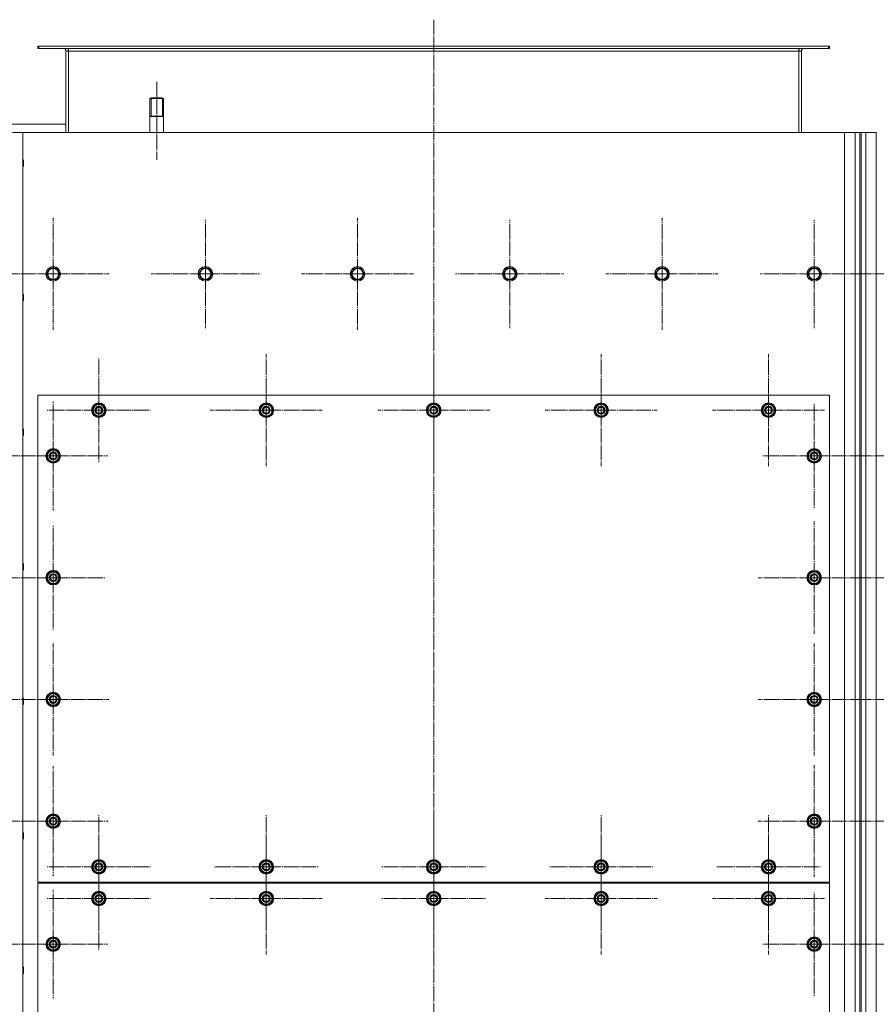
# Model space of a CAD drawing. Units: millimetres. Extents: x 0 to 24317, y -6 to 16800.
# Drawn here: x 4866 to 6273, y 3702 to 5319 of the extents above; entities that cross this region are included whole.
import ezdxf

# ---------------------------------------------------------------- set-up
doc = ezdxf.new("R2010")
doc.units = ezdxf.units.MM
for name, pattern in [('K5LT_AXLED', [28.858334, 24.358334, -1.5, 1.5, -1.5]), ('K5LT_BASIC', [0]), ('K5LT_THIN', [0])]:
    doc.linetypes.add(name, pattern=pattern)
for name, color, linetype, true_color in [('G', 3, 'Continuous', 0x00ff00), ('OSI', 2, 'Continuous', 0xffff00), ('R', 1, 'Continuous', 0xff0000)]:
    doc.layers.add(name, color=color, linetype=linetype, true_color=true_color)

msp = doc.modelspace()

# ---------------------------------------------------------------- linework, layer by layer
at = {"layer": 'G', "color": 5, "linetype": 'K5LT_BASIC', "lineweight": 25, "true_color": 0x0000ff}
for p, q in [((5079.6, 5160.9), (5090.6, 5160.9)), ((5090.6, 5160.9), (5101.6, 5160.9))]:
    msp.add_line(p, q, dxfattribs=at)
at = {"layer": 'OSI', "color": 30, "linetype": 'K5LT_AXLED', "lineweight": 13, "true_color": 0xff8000}
for p, q in [((5545.6, 5319.4), (5545.6, 2574.4)), ((5090.6, 5217.2), (5090.6, 5089.2)), ((4920.6, 4901.9), (4920.6, 4993.7)), ((5170.6, 4901.9), (5170.6, 4990.9)), ((5420.6, 4901.9), (5420.6, 4993.9)), ((5670.6, 4901.9), (5670.6, 4990.9)), ((5920.6, 4901.9), (5920.6, 4993.9)), ((6170.6, 4901.9), (6170.6, 4990.9)), ((4920.6, 4901.9), (4828.8, 4901.9)), ((4920.6, 4901.9), (4920.6, 4810.1)), ((4920.6, 4901.9), (5012.4, 4901.9)), ((5170.6, 4901.9), (5081.6, 4901.9)), ((5170.6, 4901.9), (5170.6, 4812.9)), ((5170.6, 4901.9), (5259.6, 4901.9)), ((5420.6, 4901.9), (5328.6, 4901.9)), ((5420.6, 4901.9), (5420.6, 4809.9)), ((5420.6, 4901.9), (5512.6, 4901.9)), ((5670.6, 4901.9), (5581.6, 4901.9)), ((5670.6, 4901.9), (5670.6, 4812.9)), ((5670.6, 4901.9), (5759.6, 4901.9)), ((5920.6, 4901.9), (5828.6, 4901.9)), ((5920.6, 4901.9), (5920.6, 4809.9)), ((5920.6, 4901.9), (6012.6, 4901.9)), ((6170.6, 4901.9), (6081.6, 4901.9)), ((6170.6, 4901.9), (6170.6, 4812.9)), ((6170.6, 4901.9), (6259.6, 4901.9)), ((6322.6, 4901.9), (6230.8, 4901.9)), ((4995.6, 4677.9), (4995.6, 4762.9)), ((5270.6, 4677.9), (5270.6, 4769.9)), ((5545.6, 4677.9), (5545.6, 4769.9)), ((5820.6, 4677.9), (5820.6, 4769.9)), ((6095.6, 4677.9), (6095.6, 4769.9)), ((4920.6, 4602.9), (4920.6, 4692.4)), ((4995.6, 4677.9), (4910.6, 4677.9)), ((4995.6, 4677.9), (4995.6, 4592.9)), ((4995.6, 4677.9), (5080.6, 4677.9)), ((5270.6, 4677.9), (5178.6, 4677.9)), ((5270.6, 4677.9), (5270.6, 4585.9)), ((5270.6, 4677.9), (5362.6, 4677.9)), ((5545.6, 4677.9), (5453.6, 4677.9)), ((5545.6, 4677.9), (5545.6, 4585.9)), ((5545.6, 4677.9), (5637.6, 4677.9)), ((5820.6, 4677.9), (5728.6, 4677.9)), ((5820.6, 4677.9), (5820.6, 4585.9)), ((5820.6, 4677.9), (5912.6, 4677.9)), ((6095.6, 4677.9), (6003.6, 4677.9)), ((6095.6, 4677.9), (6095.6, 4585.9)), ((6095.6, 4677.9), (6187.6, 4677.9)), ((6170.6, 4602.9), (6170.6, 4689.4)), ((4920.6, 4602.9), (4831.1, 4602.9)), ((4920.6, 4602.9), (4920.6, 4513.4)), ((4920.6, 4602.9), (5010.1, 4602.9)), ((6170.6, 4602.9), (6084.1, 4602.9)), ((6170.6, 4602.9), (6170.6, 4516.4)), ((6170.6, 4602.9), (6257.1, 4602.9)), ((6322.6, 4602.9), (6233.1, 4602.9)), ((4920.6, 4402.9), (4920.6, 4487.9)), ((6170.6, 4402.9), (6170.6, 4494.9)), ((4920.6, 4402.9), (4835.6, 4402.9)), ((4920.6, 4402.9), (5005.6, 4402.9)), ((4920.6, 4402.9), (4920.6, 4317.9)), ((6170.6, 4402.9), (6078.6, 4402.9)), ((6170.6, 4402.9), (6262.6, 4402.9)), ((6170.6, 4402.9), (6170.6, 4310.9)), ((6322.6, 4402.9), (6237.6, 4402.9)), ((4920.6, 4202.9), (4920.6, 4294.9)), ((6170.6, 4202.9), (6170.6, 4294.9)), ((4920.6, 4202.9), (4828.6, 4202.9)), ((4920.6, 4202.9), (5012.6, 4202.9)), ((4920.6, 4202.9), (4920.6, 4110.9)), ((6170.6, 4202.9), (6078.6, 4202.9)), ((6170.6, 4202.9), (6262.6, 4202.9)), ((6170.6, 4202.9), (6170.6, 4110.9)), ((6322.6, 4202.9), (6230.6, 4202.9)), ((4920.6, 4002.9), (4920.6, 4093.4)), ((6170.6, 4002.9), (6170.6, 4094.9)), ((4995.6, 3927.9), (4995.6, 4012.9)), ((5270.6, 3927.9), (5270.6, 4012.9)), ((5545.6, 3927.9), (5545.6, 4012.9)), ((5820.6, 3927.9), (5820.6, 4012.9)), ((6095.6, 3927.9), (6095.6, 4012.9)), ((4920.6, 4002.9), (4830.1, 4002.9)), ((4920.6, 4002.9), (5011.1, 4002.9)), ((4920.6, 4002.9), (4920.6, 3912.4)), ((6170.6, 4002.9), (6078.6, 4002.9)), ((6170.6, 4002.9), (6170.6, 3910.9)), ((6170.6, 4002.9), (6262.6, 4002.9)), ((6322.6, 4002.9), (6232.1, 4002.9)), ((5270.6, 3875.9), (5270.6, 3967.9)), ((5545.6, 3875.9), (5545.6, 3962.4)), ((5820.6, 3875.9), (5820.6, 3967.9)), ((6095.6, 3875.9), (6095.6, 3967.9)), ((4995.6, 3875.9), (4995.6, 3961.9)), ((4995.6, 3927.9), (4910.6, 3927.9)), ((4995.6, 3927.9), (4995.6, 3842.9)), ((4995.6, 3927.9), (5080.6, 3927.9)), ((5270.6, 3927.9), (5185.6, 3927.9)), ((5270.6, 3927.9), (5270.6, 3842.9)), ((5270.6, 3927.9), (5355.6, 3927.9)), ((5545.6, 3927.9), (5460.6, 3927.9)), ((5545.6, 3927.9), (5545.6, 3842.9)), ((5545.6, 3927.9), (5630.6, 3927.9)), ((5820.6, 3927.9), (5735.6, 3927.9)), ((5820.6, 3927.9), (5820.6, 3842.9)), ((5820.6, 3927.9), (5905.6, 3927.9)), ((6095.6, 3927.9), (6010.6, 3927.9)), ((6095.6, 3927.9), (6095.6, 3842.9)), ((6095.6, 3927.9), (6180.6, 3927.9)), ((4920.6, 3800.9), (4920.6, 3890.4)), ((6170.6, 3800.9), (6170.6, 3885.9)), ((4995.6, 3875.9), (4909.6, 3875.9)), ((4995.6, 3875.9), (5081.6, 3875.9)), ((4995.6, 3875.9), (4995.6, 3789.9)), ((5270.6, 3875.9), (5178.6, 3875.9)), ((5270.6, 3875.9), (5270.6, 3783.9)), ((5270.6, 3875.9), (5362.6, 3875.9)), ((5545.6, 3875.9), (5459.1, 3875.9)), ((5545.6, 3875.9), (5545.6, 3789.4)), ((5545.6, 3875.9), (5632.1, 3875.9)), ((5820.6, 3875.9), (5728.6, 3875.9)), ((5820.6, 3875.9), (5820.6, 3783.9)), ((5820.6, 3875.9), (5912.6, 3875.9)), ((6095.6, 3875.9), (6003.6, 3875.9)), ((6095.6, 3875.9), (6095.6, 3783.9)), ((6095.6, 3875.9), (6187.6, 3875.9)), ((4920.6, 3800.9), (4831.1, 3800.9)), ((4920.6, 3800.9), (5010.1, 3800.9)), ((4920.6, 3800.9), (4920.6, 3711.4)), ((6170.6, 3800.9), (6085.6, 3800.9)), ((6170.6, 3800.9), (6255.6, 3800.9)), ((6170.6, 3800.9), (6170.6, 3715.9)), ((6322.6, 3800.9), (6233.1, 3800.9))]:
    msp.add_line(p, q, dxfattribs=at)
at = {"layer": 'R', "color": 7, "linetype": 'K5LT_THIN', "lineweight": 13}
for p, q in [((4895.6, 5271.9), (4895.6, 5275.9)), ((4895.6, 5275.9), (4897.1, 5275.9)), ((4897.1, 5275.9), (6194.1, 5275.9)), ((4897.1, 5271.9), (4897.1, 5275.9)), ((6194.1, 5275.9), (6195.6, 5275.9)), ((6194.1, 5271.9), (6194.1, 5275.9)), ((6195.6, 5271.9), (6195.6, 5275.9)), ((4895.6, 5271.9), (4897.1, 5271.9)), ((4897.1, 5271.9), (6194.1, 5271.9)), ((4945.6, 5267.9), (4941.6, 5267.9)), ((4941.6, 5267.9), (4941.6, 5133.9)), ((4945.6, 5271.9), (4945.6, 5267.9)), ((4945.6, 5267.9), (6145.6, 5267.9)), ((4945.6, 5267.9), (4945.6, 5133.9)), ((6145.6, 5271.9), (6145.6, 5267.9)), ((6149.6, 5267.9), (6145.6, 5267.9)), ((6145.6, 5267.9), (6145.6, 5133.9)), ((6149.6, 5133.9), (6149.6, 5267.9)), ((6194.1, 5271.9), (6195.6, 5271.9)), ((5081.6, 5190.9), (5079.6, 5189.7)), ((5079.6, 5133.9), (5079.6, 5189.7)), ((5079.6, 5189.7), (5090.6, 5189.7)), ((5081.3, 5189.7), (5081.3, 5190.7)), ((5081.3, 5160.9), (5081.3, 5189.7)), ((5081.6, 5190.9), (5090.6, 5190.9)), ((5090.6, 5190.9), (5099.6, 5190.9)), ((5090.6, 5189.7), (5101.6, 5189.7)), ((5099.6, 5190.9), (5101.6, 5189.7)), ((5099.9, 5189.7), (5099.9, 5190.7)), ((5099.9, 5160.9), (5099.9, 5189.7)), ((5101.6, 5133.9), (5101.6, 5189.7)), ((4941.6, 5147.9), (4747.6, 5147.9)), ((4853.6, 5133.9), (4870.6, 5133.9)), ((6220.6, 5133.9), (4870.6, 5133.9)), ((4870.6, 5133.9), (4870.6, 2823.9)), ((6220.6, 2823.9), (6220.6, 5133.9)), ((6220.6, 5133.9), (6237.6, 5133.9)), ((6237.6, 2823.9), (6237.6, 5133.9)), ((6237.6, 5133.9), (6245.6, 5133.9)), ((6245.6, 5133.9), (6245.6, 2823.9)), ((6245.6, 5133.9), (6247.6, 5133.9)), ((6247.6, 5133.9), (6255.6, 5133.9)), ((6247.6, 5133.9), (6247.6, 2823.9)), ((6255.6, 5133.9), (6255.6, 2823.9)), ((6255.6, 5133.9), (6272.6, 5133.9)), ((6272.6, 5133.9), (6272.6, 2823.9)), ((4870.6, 5089.9), (4871.5, 5089.9)), ((4871.5, 5089.9), (4872.1, 5088.9)), ((4871.5, 5089.9), (4871.5, 5077.9)), ((4871.5, 5077.9), (4872.1, 5078.9)), ((4872.1, 5088.9), (4872.1, 5078.9)), ((4870.6, 5077.9), (4871.5, 5077.9)), ((4909.6, 4901.9), (4912.4, 4906.6)), ((4915.1, 4892.4), (4909.6, 4901.9)), ((4912.4, 4906.6), (4915.1, 4911.4)), ((4915.1, 4911.4), (4926.1, 4911.4)), ((4926.1, 4911.4), (4931.6, 4901.9)), ((4931.6, 4901.9), (4926.1, 4892.4)), ((5159.6, 4901.9), (5162.4, 4906.6)), ((5165.1, 4892.4), (5159.6, 4901.9)), ((5162.4, 4906.6), (5165.1, 4911.4)), ((5165.1, 4911.4), (5176.1, 4911.4)), ((5176.1, 4911.4), (5181.6, 4901.9)), ((5181.6, 4901.9), (5176.1, 4892.4)), ((5409.6, 4901.9), (5412.4, 4906.6)), ((5415.1, 4892.4), (5409.6, 4901.9)), ((5412.4, 4906.6), (5415.1, 4911.4)), ((5415.1, 4911.4), (5426.1, 4911.4)), ((5426.1, 4911.4), (5431.6, 4901.9)), ((5431.6, 4901.9), (5426.1, 4892.4)), ((5659.6, 4901.9), (5662.4, 4906.6)), ((5665.1, 4892.4), (5659.6, 4901.9)), ((5662.4, 4906.6), (5665.1, 4911.4)), ((5665.1, 4911.4), (5676.1, 4911.4)), ((5676.1, 4911.4), (5681.6, 4901.9)), ((5681.6, 4901.9), (5676.1, 4892.4)), ((5909.6, 4901.9), (5912.4, 4906.6)), ((5915.1, 4892.4), (5909.6, 4901.9)), ((5912.4, 4906.6), (5915.1, 4911.4)), ((5915.1, 4911.4), (5926.1, 4911.4)), ((5926.1, 4911.4), (5931.6, 4901.9)), ((5931.6, 4901.9), (5926.1, 4892.4)), ((6159.6, 4901.9), (6162.4, 4906.6)), ((6165.1, 4892.4), (6159.6, 4901.9)), ((6162.4, 4906.6), (6165.1, 4911.4)), ((6165.1, 4911.4), (6176.1, 4911.4)), ((6176.1, 4911.4), (6181.6, 4901.9)), ((6181.6, 4901.9), (6176.1, 4892.4)), ((4926.1, 4892.4), (4915.1, 4892.4)), ((5176.1, 4892.4), (5165.1, 4892.4)), ((5426.1, 4892.4), (5415.1, 4892.4)), ((5676.1, 4892.4), (5665.1, 4892.4)), ((5926.1, 4892.4), (5915.1, 4892.4)), ((6176.1, 4892.4), (6165.1, 4892.4)), ((4870.6, 4868.9), (4871.5, 4868.9)), ((4871.5, 4868.9), (4872.1, 4867.9)), ((4871.5, 4868.9), (4871.5, 4856.9)), ((4870.6, 4856.9), (4871.5, 4856.9)), ((4871.5, 4856.9), (4872.1, 4857.9)), ((4872.1, 4867.9), (4872.1, 4857.9)), ((4895.6, 4702.9), (4895.6, 3902.9)), ((6195.6, 4702.9), (4895.6, 4702.9)), ((6195.6, 3902.9), (6195.6, 4702.9)), ((4986.1, 4683.4), (4995.6, 4688.9)), ((4986.1, 4677.9), (4986.1, 4683.4)), ((4986.1, 4672.4), (4986.1, 4677.9)), ((4995.6, 4688.9), (5005.1, 4683.4)), ((5005.1, 4683.4), (5005.1, 4677.9)), ((5006, 4678.9), (5005.1, 4678.9)), ((5005.1, 4677.9), (5005.1, 4672.4)), ((5005.1, 4676.8), (5006, 4676.8)), ((5005.1, 4675.6), (5005.8, 4675.6)), ((5261.1, 4683.4), (5270.6, 4688.9)), ((5261.1, 4677.9), (5261.1, 4683.4)), ((5261.1, 4672.4), (5261.1, 4677.9)), ((5270.6, 4688.9), (5280.1, 4683.4)), ((5280.1, 4683.4), (5280.1, 4677.9)), ((5281, 4678.9), (5280.1, 4678.9)), ((5280.1, 4677.9), (5280.1, 4672.4)), ((5280.1, 4676.8), (5281, 4676.8)), ((5280.1, 4675.6), (5280.8, 4675.6)), ((5536.1, 4683.4), (5545.6, 4688.9)), ((5536.1, 4677.9), (5536.1, 4683.4)), ((5536.1, 4672.4), (5536.1, 4677.9)), ((5545.6, 4688.9), (5555.1, 4683.4)), ((5555.1, 4683.4), (5555.1, 4677.9)), ((5556, 4678.9), (5555.1, 4678.9)), ((5555.1, 4677.9), (5555.1, 4672.4)), ((5555.1, 4676.8), (5556, 4676.8)), ((5555.1, 4675.6), (5555.8, 4675.6)), ((5811.1, 4683.4), (5820.6, 4688.9)), ((5811.1, 4677.9), (5811.1, 4683.4)), ((5811.1, 4672.4), (5811.1, 4677.9)), ((5820.6, 4688.9), (5830.1, 4683.4)), ((5830.1, 4683.4), (5830.1, 4677.9)), ((5831, 4678.9), (5830.1, 4678.9)), ((5830.1, 4677.9), (5830.1, 4672.4)), ((5830.1, 4676.8), (5831, 4676.8)), ((5830.1, 4675.6), (5830.8, 4675.6)), ((6086.1, 4683.4), (6095.6, 4688.9)), ((6086.1, 4677.9), (6086.1, 4683.4)), ((6086.1, 4672.4), (6086.1, 4677.9)), ((6095.6, 4688.9), (6105.1, 4683.4)), ((6105.1, 4683.4), (6105.1, 4677.9)), ((6106, 4678.9), (6105.1, 4678.9)), ((6105.1, 4677.9), (6105.1, 4672.4)), ((6105.1, 4676.8), (6106, 4676.8)), ((6105.1, 4675.6), (6105.8, 4675.6)), ((4995.6, 4666.9), (4986.1, 4672.4)), ((5005.1, 4672.4), (4995.6, 4666.9)), ((5270.6, 4666.9), (5261.1, 4672.4)), ((5280.1, 4672.4), (5270.6, 4666.9)), ((5545.6, 4666.9), (5536.1, 4672.4)), ((5555.1, 4672.4), (5545.6, 4666.9)), ((5820.6, 4666.9), (5811.1, 4672.4)), ((5830.1, 4672.4), (5820.6, 4666.9)), ((6095.6, 4666.9), (6086.1, 4672.4)), ((6105.1, 4672.4), (6095.6, 4666.9)), ((4870.6, 4647.9), (4871.5, 4647.9)), ((4871.5, 4647.9), (4872.1, 4646.9)), ((4871.5, 4647.9), (4871.5, 4635.9)), ((4872.1, 4646.9), (4872.1, 4636.9)), ((4870.6, 4635.9), (4871.5, 4635.9)), ((4871.5, 4635.9), (4872.1, 4636.9)), ((4911.1, 4608.4), (4920.6, 4613.9)), ((4920.6, 4613.9), (4930.1, 4608.4)), ((6161.1, 4608.4), (6170.6, 4613.9)), ((6170.6, 4613.9), (6180.1, 4608.4)), ((4911.1, 4602.9), (4911.1, 4608.4)), ((4911.1, 4597.4), (4911.1, 4602.9)), ((4920.6, 4591.9), (4911.1, 4597.4)), ((4930.1, 4597.4), (4920.6, 4591.9)), ((4930.1, 4608.4), (4930.1, 4602.9)), ((4931, 4603.9), (4930.1, 4603.9)), ((4930.1, 4602.9), (4930.1, 4597.4)), ((4930.1, 4601.8), (4931, 4601.8)), ((4930.1, 4600.6), (4930.8, 4600.6)), ((6161.1, 4602.9), (6161.1, 4608.4)), ((6161.1, 4597.4), (6161.1, 4602.9)), ((6170.6, 4591.9), (6161.1, 4597.4)), ((6180.1, 4597.4), (6170.6, 4591.9)), ((6180.1, 4608.4), (6180.1, 4602.9)), ((6181, 4603.9), (6180.1, 4603.9)), ((6180.1, 4602.9), (6180.1, 4597.4)), ((6180.1, 4601.8), (6181, 4601.8)), ((6180.1, 4600.6), (6180.8, 4600.6)), ((4870.6, 4426.9), (4871.5, 4426.9)), ((4871.5, 4426.9), (4872.1, 4425.9)), ((4871.5, 4426.9), (4871.5, 4414.9)), ((4871.5, 4414.9), (4872.1, 4415.9)), ((4872.1, 4425.9), (4872.1, 4415.9)), ((4870.6, 4414.9), (4871.5, 4414.9)), ((4911.1, 4408.4), (4920.6, 4413.9)), ((4911.1, 4402.9), (4911.1, 4408.4)), ((4911.1, 4397.4), (4911.1, 4402.9)), ((4920.6, 4413.9), (4930.1, 4408.4)), ((4930.1, 4408.4), (4930.1, 4402.9)), ((4931, 4403.9), (4930.1, 4403.9)), ((4930.1, 4402.9), (4930.1, 4397.4)), ((4930.1, 4401.8), (4931, 4401.8)), ((4930.1, 4400.6), (4930.8, 4400.6)), ((6161.1, 4408.4), (6170.6, 4413.9)), ((6161.1, 4402.9), (6161.1, 4408.4)), ((6161.1, 4397.4), (6161.1, 4402.9)), ((6170.6, 4413.9), (6180.1, 4408.4)), ((6180.1, 4408.4), (6180.1, 4402.9)), ((6181, 4403.9), (6180.1, 4403.9)), ((6180.1, 4402.9), (6180.1, 4397.4)), ((6180.1, 4401.8), (6181, 4401.8)), ((6180.1, 4400.6), (6180.8, 4400.6)), ((4920.6, 4391.9), (4911.1, 4397.4)), ((4930.1, 4397.4), (4920.6, 4391.9)), ((6170.6, 4391.9), (6161.1, 4397.4)), ((6180.1, 4397.4), (6170.6, 4391.9)), ((4870.6, 4205.9), (4871.5, 4205.9)), ((4871.5, 4205.9), (4872.1, 4204.9)), ((4871.5, 4205.9), (4871.5, 4193.9)), ((4911.1, 4208.4), (4920.6, 4213.9)), ((4911.1, 4202.9), (4911.1, 4208.4)), ((4920.6, 4213.9), (4930.1, 4208.4)), ((4930.1, 4208.4), (4930.1, 4202.9)), ((6161.1, 4208.4), (6170.6, 4213.9)), ((6161.1, 4202.9), (6161.1, 4208.4)), ((6170.6, 4213.9), (6180.1, 4208.4)), ((6180.1, 4208.4), (6180.1, 4202.9)), ((4870.6, 4193.9), (4871.5, 4193.9)), ((4871.5, 4193.9), (4872.1, 4194.9)), ((4872.1, 4204.9), (4872.1, 4194.9)), ((4911.1, 4197.4), (4911.1, 4202.9)), ((4920.6, 4191.9), (4911.1, 4197.4)), ((4930.1, 4197.4), (4920.6, 4191.9)), ((4931, 4203.9), (4930.1, 4203.9)), ((4930.1, 4202.9), (4930.1, 4197.4)), ((4930.1, 4201.8), (4931, 4201.8)), ((4930.1, 4200.6), (4930.8, 4200.6)), ((6161.1, 4197.4), (6161.1, 4202.9)), ((6170.6, 4191.9), (6161.1, 4197.4)), ((6180.1, 4197.4), (6170.6, 4191.9)), ((6181, 4203.9), (6180.1, 4203.9)), ((6180.1, 4202.9), (6180.1, 4197.4)), ((6180.1, 4201.8), (6181, 4201.8)), ((6180.1, 4200.6), (6180.8, 4200.6)), ((4911.1, 4008.4), (4920.6, 4013.9)), ((4920.6, 4013.9), (4930.1, 4008.4)), ((6161.1, 4008.4), (6170.6, 4013.9)), ((6170.6, 4013.9), (6180.1, 4008.4)), ((4911.1, 4002.9), (4911.1, 4008.4)), ((4911.1, 3997.4), (4911.1, 4002.9)), ((4920.6, 3991.9), (4911.1, 3997.4)), ((4930.1, 3997.4), (4920.6, 3991.9)), ((4930.1, 4008.4), (4930.1, 4002.9)), ((4931, 4003.9), (4930.1, 4003.9)), ((4930.1, 4002.9), (4930.1, 3997.4)), ((4930.1, 4001.8), (4931, 4001.8)), ((4930.1, 4000.6), (4930.8, 4000.6)), ((6161.1, 4002.9), (6161.1, 4008.4)), ((6161.1, 3997.4), (6161.1, 4002.9)), ((6170.6, 3991.9), (6161.1, 3997.4)), ((6180.1, 3997.4), (6170.6, 3991.9)), ((6180.1, 4008.4), (6180.1, 4002.9)), ((6181, 4003.9), (6180.1, 4003.9)), ((6180.1, 4002.9), (6180.1, 3997.4)), ((6180.1, 4001.8), (6181, 4001.8)), ((6180.1, 4000.6), (6180.8, 4000.6)), ((4870.6, 3984.9), (4871.5, 3984.9)), ((4871.5, 3984.9), (4872.1, 3983.9)), ((4871.5, 3984.9), (4871.5, 3972.9)), ((4872.1, 3983.9), (4872.1, 3973.9)), ((4870.6, 3972.9), (4871.5, 3972.9)), ((4871.5, 3972.9), (4872.1, 3973.9)), ((4986.1, 3933.4), (4995.6, 3938.9)), ((4986.1, 3927.9), (4986.1, 3933.4)), ((4995.6, 3938.9), (5005.1, 3933.4)), ((5005.1, 3933.4), (5005.1, 3927.9)), ((5261.1, 3933.4), (5270.6, 3938.9)), ((5261.1, 3927.9), (5261.1, 3933.4)), ((5270.6, 3938.9), (5280.1, 3933.4)), ((5280.1, 3933.4), (5280.1, 3927.9)), ((5536.1, 3933.4), (5545.6, 3938.9)), ((5536.1, 3927.9), (5536.1, 3933.4)), ((5545.6, 3938.9), (5555.1, 3933.4)), ((5555.1, 3933.4), (5555.1, 3927.9)), ((5811.1, 3933.4), (5820.6, 3938.9)), ((5811.1, 3927.9), (5811.1, 3933.4)), ((5820.6, 3938.9), (5830.1, 3933.4)), ((5830.1, 3933.4), (5830.1, 3927.9)), ((6086.1, 3933.4), (6095.6, 3938.9)), ((6086.1, 3927.9), (6086.1, 3933.4)), ((6095.6, 3938.9), (6105.1, 3933.4)), ((6105.1, 3933.4), (6105.1, 3927.9)), ((4986.1, 3922.4), (4986.1, 3927.9)), ((4995.6, 3916.9), (4986.1, 3922.4)), ((5005.1, 3922.4), (4995.6, 3916.9)), ((5006, 3928.9), (5005.1, 3928.9)), ((5005.1, 3927.9), (5005.1, 3922.4)), ((5005.1, 3926.8), (5006, 3926.8)), ((5005.1, 3925.6), (5005.8, 3925.6)), ((5261.1, 3922.4), (5261.1, 3927.9)), ((5270.6, 3916.9), (5261.1, 3922.4)), ((5280.1, 3922.4), (5270.6, 3916.9)), ((5281, 3928.9), (5280.1, 3928.9)), ((5280.1, 3927.9), (5280.1, 3922.4)), ((5280.1, 3926.8), (5281, 3926.8)), ((5280.1, 3925.6), (5280.8, 3925.6)), ((5536.1, 3922.4), (5536.1, 3927.9)), ((5545.6, 3916.9), (5536.1, 3922.4)), ((5555.1, 3922.4), (5545.6, 3916.9)), ((5556, 3928.9), (5555.1, 3928.9)), ((5555.1, 3927.9), (5555.1, 3922.4)), ((5555.1, 3926.8), (5556, 3926.8)), ((5555.1, 3925.6), (5555.8, 3925.6)), ((5811.1, 3922.4), (5811.1, 3927.9)), ((5820.6, 3916.9), (5811.1, 3922.4)), ((5830.1, 3922.4), (5820.6, 3916.9)), ((5831, 3928.9), (5830.1, 3928.9)), ((5830.1, 3927.9), (5830.1, 3922.4)), ((5830.1, 3926.8), (5831, 3926.8)), ((5830.1, 3925.6), (5830.8, 3925.6)), ((6086.1, 3922.4), (6086.1, 3927.9)), ((6095.6, 3916.9), (6086.1, 3922.4)), ((6105.1, 3922.4), (6095.6, 3916.9)), ((6106, 3928.9), (6105.1, 3928.9)), ((6105.1, 3927.9), (6105.1, 3922.4)), ((6105.1, 3926.8), (6106, 3926.8)), ((6105.1, 3925.6), (6105.8, 3925.6)), ((4895.6, 3902.9), (6195.6, 3902.9)), ((6195.6, 3900.9), (4895.6, 3900.9)), ((4895.6, 3900.9), (4895.6, 2900.9)), ((4925.6, 3902.9), (4925.6, 3900.9)), ((4925.6, 3902.9), (4925.6, 3900.9)), ((6165.6, 3902.9), (6165.6, 3900.9)), ((6165.6, 3902.9), (6165.6, 3900.9)), ((6195.6, 2900.9), (6195.6, 3900.9)), ((4986.1, 3881.4), (4995.6, 3886.9)), ((4995.6, 3886.9), (5005.1, 3881.4)), ((5261.1, 3881.4), (5270.6, 3886.9)), ((5270.6, 3886.9), (5280.1, 3881.4)), ((5536.1, 3881.4), (5545.6, 3886.9)), ((5545.6, 3886.9), (5555.1, 3881.4)), ((5811.1, 3881.4), (5820.6, 3886.9)), ((5820.6, 3886.9), (5830.1, 3881.4)), ((6086.1, 3881.4), (6095.6, 3886.9)), ((6095.6, 3886.9), (6105.1, 3881.4)), ((4986.1, 3875.9), (4986.1, 3881.4)), ((4986.1, 3870.4), (4986.1, 3875.9)), ((4995.6, 3864.9), (4986.1, 3870.4)), ((5005.1, 3870.4), (4995.6, 3864.9)), ((5005.1, 3881.4), (5005.1, 3875.9)), ((5006, 3876.9), (5005.1, 3876.9)), ((5005.1, 3875.9), (5005.1, 3870.4)), ((5005.1, 3874.8), (5006, 3874.8)), ((5005.1, 3873.6), (5005.8, 3873.6)), ((5261.1, 3875.9), (5261.1, 3881.4)), ((5261.1, 3870.4), (5261.1, 3875.9)), ((5270.6, 3864.9), (5261.1, 3870.4)), ((5280.1, 3870.4), (5270.6, 3864.9)), ((5280.1, 3881.4), (5280.1, 3875.9)), ((5281, 3876.9), (5280.1, 3876.9)), ((5280.1, 3875.9), (5280.1, 3870.4)), ((5280.1, 3874.8), (5281, 3874.8)), ((5280.1, 3873.6), (5280.8, 3873.6)), ((5536.1, 3875.9), (5536.1, 3881.4)), ((5536.1, 3870.4), (5536.1, 3875.9)), ((5545.6, 3864.9), (5536.1, 3870.4)), ((5555.1, 3870.4), (5545.6, 3864.9)), ((5555.1, 3881.4), (5555.1, 3875.9)), ((5556, 3876.9), (5555.1, 3876.9)), ((5555.1, 3875.9), (5555.1, 3870.4)), ((5555.1, 3874.8), (5556, 3874.8)), ((5555.1, 3873.6), (5555.8, 3873.6)), ((5811.1, 3875.9), (5811.1, 3881.4)), ((5811.1, 3870.4), (5811.1, 3875.9)), ((5820.6, 3864.9), (5811.1, 3870.4)), ((5830.1, 3870.4), (5820.6, 3864.9)), ((5830.1, 3881.4), (5830.1, 3875.9)), ((5831, 3876.9), (5830.1, 3876.9)), ((5830.1, 3875.9), (5830.1, 3870.4)), ((5830.1, 3874.8), (5831, 3874.8)), ((5830.1, 3873.6), (5830.8, 3873.6)), ((6086.1, 3875.9), (6086.1, 3881.4)), ((6086.1, 3870.4), (6086.1, 3875.9)), ((6095.6, 3864.9), (6086.1, 3870.4)), ((6105.1, 3870.4), (6095.6, 3864.9)), ((6105.1, 3881.4), (6105.1, 3875.9)), ((6106, 3876.9), (6105.1, 3876.9)), ((6105.1, 3875.9), (6105.1, 3870.4)), ((6105.1, 3874.8), (6106, 3874.8)), ((6105.1, 3873.6), (6105.8, 3873.6)), ((4911.1, 3806.4), (4920.6, 3811.9)), ((4911.1, 3800.9), (4911.1, 3806.4)), ((4911.1, 3795.4), (4911.1, 3800.9)), ((4920.6, 3811.9), (4930.1, 3806.4)), ((4930.1, 3806.4), (4930.1, 3800.9)), ((4931, 3801.9), (4930.1, 3801.9)), ((4930.1, 3800.9), (4930.1, 3795.4)), ((6161.1, 3806.4), (6170.6, 3811.9)), ((6161.1, 3800.9), (6161.1, 3806.4)), ((6161.1, 3795.4), (6161.1, 3800.9)), ((6170.6, 3811.9), (6180.1, 3806.4)), ((6180.1, 3806.4), (6180.1, 3800.9)), ((6181, 3801.9), (6180.1, 3801.9)), ((6180.1, 3800.9), (6180.1, 3795.4)), ((4920.6, 3789.9), (4911.1, 3795.4)), ((4930.1, 3795.4), (4920.6, 3789.9)), ((4930.1, 3799.8), (4931, 3799.8)), ((4930.1, 3798.6), (4930.8, 3798.6)), ((6170.6, 3789.9), (6161.1, 3795.4)), ((6180.1, 3795.4), (6170.6, 3789.9)), ((6180.1, 3799.8), (6181, 3799.8)), ((6180.1, 3798.6), (6180.8, 3798.6)), ((4870.6, 3763.9), (4871.5, 3763.9)), ((4871.5, 3763.9), (4872.1, 3762.9)), ((4871.5, 3763.9), (4871.5, 3751.9)), ((4871.5, 3751.9), (4872.1, 3752.9)), ((4872.1, 3762.9), (4872.1, 3752.9)), ((4870.6, 3751.9), (4871.5, 3751.9))]:
    msp.add_line(p, q, dxfattribs=at)
for centre, radius in [((4920.6, 4901.9), 12), ((4920.6, 4901.9), 11.8), ((4920.6, 4901.9), 8.97), ((5170.6, 4901.9), 12), ((5170.6, 4901.9), 11.8), ((5170.6, 4901.9), 8.97), ((5420.6, 4901.9), 12), ((5420.6, 4901.9), 11.8), ((5420.6, 4901.9), 8.97), ((5670.6, 4901.9), 12), ((5670.6, 4901.9), 11.8), ((5670.6, 4901.9), 8.97), ((5920.6, 4901.9), 12), ((5920.6, 4901.9), 11.8), ((5920.6, 4901.9), 8.97), ((6170.6, 4901.9), 12), ((6170.6, 4901.9), 11.8), ((6170.6, 4901.9), 8.97), ((4995.6, 4677.9), 12), ((4995.6, 4677.9), 11.8), ((4995.6, 4677.9), 6.5), ((4995.6, 4677.9), 6), ((4995.6, 4677.9), 5), ((5270.6, 4677.9), 12), ((5270.6, 4677.9), 11.8), ((5270.6, 4677.9), 6.5), ((5270.6, 4677.9), 6), ((5270.6, 4677.9), 5), ((5545.6, 4677.9), 12), ((5545.6, 4677.9), 11.8), ((5545.6, 4677.9), 6.5), ((5545.6, 4677.9), 6), ((5545.6, 4677.9), 5), ((5820.6, 4677.9), 12), ((5820.6, 4677.9), 11.8), ((5820.6, 4677.9), 6.5), ((5820.6, 4677.9), 6), ((5820.6, 4677.9), 5), ((6095.6, 4677.9), 12), ((6095.6, 4677.9), 11.8), ((6095.6, 4677.9), 6.5), ((6095.6, 4677.9), 6), ((6095.6, 4677.9), 5), ((4920.6, 4602.9), 12), ((4920.6, 4602.9), 11.8), ((4920.6, 4602.9), 6.5), ((6170.6, 4602.9), 12), ((6170.6, 4602.9), 11.8), ((6170.6, 4602.9), 6.5), ((4920.6, 4602.9), 6), ((4920.6, 4602.9), 5), ((6170.6, 4602.9), 6), ((6170.6, 4602.9), 5), ((4920.6, 4402.9), 12), ((4920.6, 4402.9), 11.8), ((4920.6, 4402.9), 6.5), ((4920.6, 4402.9), 6), ((4920.6, 4402.9), 5), ((6170.6, 4402.9), 12), ((6170.6, 4402.9), 11.8), ((6170.6, 4402.9), 6.5), ((6170.6, 4402.9), 6), ((6170.6, 4402.9), 5), ((4920.6, 4202.9), 12), ((4920.6, 4202.9), 11.8), ((4920.6, 4202.9), 6.5), ((4920.6, 4202.9), 6), ((4920.6, 4202.9), 5), ((6170.6, 4202.9), 12), ((6170.6, 4202.9), 11.8), ((6170.6, 4202.9), 6.5), ((6170.6, 4202.9), 6), ((6170.6, 4202.9), 5), ((4920.6, 4002.9), 12), ((4920.6, 4002.9), 11.8), ((6170.6, 4002.9), 12), ((6170.6, 4002.9), 11.8), ((4920.6, 4002.9), 6.5), ((4920.6, 4002.9), 6), ((4920.6, 4002.9), 5), ((6170.6, 4002.9), 6.5), ((6170.6, 4002.9), 6), ((6170.6, 4002.9), 5), ((4995.6, 3927.9), 12), ((4995.6, 3927.9), 11.8), ((4995.6, 3927.9), 6.5), ((4995.6, 3927.9), 6), ((4995.6, 3927.9), 5), ((5270.6, 3927.9), 12), ((5270.6, 3927.9), 11.8), ((5270.6, 3927.9), 6.5), ((5270.6, 3927.9), 6), ((5270.6, 3927.9), 5), ((5545.6, 3927.9), 12), ((5545.6, 3927.9), 11.8), ((5545.6, 3927.9), 6.5), ((5545.6, 3927.9), 6), ((5545.6, 3927.9), 5), ((5820.6, 3927.9), 12), ((5820.6, 3927.9), 11.8), ((5820.6, 3927.9), 6.5), ((5820.6, 3927.9), 6), ((5820.6, 3927.9), 5), ((6095.6, 3927.9), 12), ((6095.6, 3927.9), 11.8), ((6095.6, 3927.9), 6.5), ((6095.6, 3927.9), 6), ((6095.6, 3927.9), 5), ((4995.6, 3875.9), 12), ((4995.6, 3875.9), 11.8), ((4995.6, 3875.9), 6.5), ((4995.6, 3875.9), 6), ((5270.6, 3875.9), 12), ((5270.6, 3875.9), 11.8), ((5270.6, 3875.9), 6.5), ((5270.6, 3875.9), 6), ((5545.6, 3875.9), 12), ((5545.6, 3875.9), 11.8), ((5545.6, 3875.9), 6.5), ((5545.6, 3875.9), 6), ((5820.6, 3875.9), 12), ((5820.6, 3875.9), 11.8), ((5820.6, 3875.9), 6.5), ((5820.6, 3875.9), 6), ((6095.6, 3875.9), 12), ((6095.6, 3875.9), 11.8), ((6095.6, 3875.9), 6.5), ((6095.6, 3875.9), 6), ((4995.6, 3875.9), 5), ((5270.6, 3875.9), 5), ((5545.6, 3875.9), 5), ((5820.6, 3875.9), 5), ((6095.6, 3875.9), 5), ((4920.6, 3800.9), 12), ((4920.6, 3800.9), 11.8), ((4920.6, 3800.9), 6.5), ((4920.6, 3800.9), 6), ((4920.6, 3800.9), 5), ((6170.6, 3800.9), 12), ((6170.6, 3800.9), 11.8), ((6170.6, 3800.9), 6.5), ((6170.6, 3800.9), 6), ((6170.6, 3800.9), 5)]:
    msp.add_circle(centre, radius, dxfattribs=at)
for centre, radius, start, end in [((4937.6, 5267.9), 4, 0, 90), ((4937.6, 5267.9), 8, 0, 30), ((6153.6, 5267.9), 8, 150, 180), ((6153.6, 5267.9), 4, 90, 180), ((4995.6, 4677.9), 10.5, 154.7912, 205.2088), ((4995.6, 4677.9), 9.5, 0, 180), ((4995.6, 4677.9), 9.5, 180, 0), ((4995.6, 4677.9), 10.5, 94.7912, 145.2088), ((4995.6, 4677.9), 10.5, 34.7912, 85.2088), ((4995.6, 4677.9), 10.5, 5.5324, 25.2088), ((4995.6, 4677.9), 10.5, 334.7912, 347.3589), ((4995.6, 4677.9), 10.5, 347.3589, 353.8105), ((5270.6, 4677.9), 10.5, 154.7912, 205.2088), ((5270.6, 4677.9), 9.5, 0, 180), ((5270.6, 4677.9), 9.5, 180, 0), ((5270.6, 4677.9), 10.5, 94.7912, 145.2088), ((5270.6, 4677.9), 10.5, 34.7912, 85.2088), ((5270.6, 4677.9), 10.5, 5.5324, 25.2088), ((5270.6, 4677.9), 10.5, 334.7912, 347.3589), ((5270.6, 4677.9), 10.5, 347.3589, 353.8105), ((5545.6, 4677.9), 10.5, 154.7912, 205.2088), ((5545.6, 4677.9), 9.5, 0, 180), ((5545.6, 4677.9), 9.5, 180, 0), ((5545.6, 4677.9), 10.5, 94.7912, 145.2088), ((5545.6, 4677.9), 10.5, 34.7912, 85.2088), ((5545.6, 4677.9), 10.5, 5.5324, 25.2088), ((5545.6, 4677.9), 10.5, 334.7912, 347.3589), ((5545.6, 4677.9), 10.5, 347.3589, 353.8105), ((5820.6, 4677.9), 10.5, 154.7912, 205.2088), ((5820.6, 4677.9), 9.5, 0, 180), ((5820.6, 4677.9), 9.5, 180, 0), ((5820.6, 4677.9), 10.5, 94.7912, 145.2088), ((5820.6, 4677.9), 10.5, 34.7912, 85.2088), ((5820.6, 4677.9), 10.5, 5.5324, 25.2088), ((5820.6, 4677.9), 10.5, 334.7912, 347.3589), ((5820.6, 4677.9), 10.5, 347.3589, 353.8105), ((6095.6, 4677.9), 10.5, 154.7912, 205.2088), ((6095.6, 4677.9), 9.5, 0, 180), ((6095.6, 4677.9), 9.5, 180, 0), ((6095.6, 4677.9), 10.5, 94.7912, 145.2088), ((6095.6, 4677.9), 10.5, 34.7912, 85.2088), ((6095.6, 4677.9), 10.5, 5.5324, 25.2088), ((6095.6, 4677.9), 10.5, 334.7912, 347.3589), ((6095.6, 4677.9), 10.5, 347.3589, 353.8105), ((4995.6, 4677.9), 10.5, 214.7912, 265.2088), ((4995.6, 4677.9), 10.5, 274.7912, 325.2088), ((5270.6, 4677.9), 10.5, 214.7912, 265.2088), ((5270.6, 4677.9), 10.5, 274.7912, 325.2088), ((5545.6, 4677.9), 10.5, 214.7912, 265.2088), ((5545.6, 4677.9), 10.5, 274.7912, 325.2088), ((5820.6, 4677.9), 10.5, 214.7912, 265.2088), ((5820.6, 4677.9), 10.5, 274.7912, 325.2088), ((6095.6, 4677.9), 10.5, 214.7912, 265.2088), ((6095.6, 4677.9), 10.5, 274.7912, 325.2088), ((4920.6, 4602.9), 9.5, 0, 180), ((4920.6, 4602.9), 10.5, 94.7912, 145.2088), ((4920.6, 4602.9), 10.5, 34.7912, 85.2088), ((6170.6, 4602.9), 9.5, 0, 180), ((6170.6, 4602.9), 10.5, 94.7912, 145.2088), ((6170.6, 4602.9), 10.5, 34.7912, 85.2088), ((4920.6, 4602.9), 10.5, 154.7912, 205.2088), ((4920.6, 4602.9), 9.5, 180, 0), ((4920.6, 4602.9), 10.5, 214.7912, 265.2088), ((4920.6, 4602.9), 10.5, 274.7912, 325.2088), ((4920.6, 4602.9), 10.5, 5.5324, 25.2088), ((4920.6, 4602.9), 10.5, 334.7912, 347.3589), ((4920.6, 4602.9), 10.5, 347.3589, 353.8105), ((6170.6, 4602.9), 10.5, 154.7912, 205.2088), ((6170.6, 4602.9), 9.5, 180, 0), ((6170.6, 4602.9), 10.5, 214.7912, 265.2088), ((6170.6, 4602.9), 10.5, 274.7912, 325.2088), ((6170.6, 4602.9), 10.5, 5.5324, 25.2088), ((6170.6, 4602.9), 10.5, 334.7912, 347.3589), ((6170.6, 4602.9), 10.5, 347.3589, 353.8105), ((4920.6, 4402.9), 10.5, 154.7912, 205.2088), ((4920.6, 4402.9), 9.5, 0, 180), ((4920.6, 4402.9), 9.5, 180, 0), ((4920.6, 4402.9), 10.5, 94.7912, 145.2088), ((4920.6, 4402.9), 10.5, 34.7912, 85.2088), ((4920.6, 4402.9), 10.5, 5.5324, 25.2088), ((4920.6, 4402.9), 10.5, 334.7912, 347.3589), ((4920.6, 4402.9), 10.5, 347.3589, 353.8105), ((6170.6, 4402.9), 10.5, 154.7912, 205.2088), ((6170.6, 4402.9), 9.5, 0, 180), ((6170.6, 4402.9), 9.5, 180, 0), ((6170.6, 4402.9), 10.5, 94.7912, 145.2088), ((6170.6, 4402.9), 10.5, 34.7912, 85.2088), ((6170.6, 4402.9), 10.5, 5.5324, 25.2088), ((6170.6, 4402.9), 10.5, 334.7912, 347.3589), ((6170.6, 4402.9), 10.5, 347.3589, 353.8105), ((4920.6, 4402.9), 10.5, 214.7912, 265.2088), ((4920.6, 4402.9), 10.5, 274.7912, 325.2088), ((6170.6, 4402.9), 10.5, 214.7912, 265.2088), ((6170.6, 4402.9), 10.5, 274.7912, 325.2088), ((4920.6, 4202.9), 10.5, 154.7912, 205.2088), ((4920.6, 4202.9), 9.5, 0, 180), ((4920.6, 4202.9), 10.5, 94.7912, 145.2088), ((4920.6, 4202.9), 10.5, 34.7912, 85.2088), ((4920.6, 4202.9), 10.5, 5.5324, 25.2088), ((6170.6, 4202.9), 10.5, 154.7912, 205.2088), ((6170.6, 4202.9), 9.5, 0, 180), ((6170.6, 4202.9), 10.5, 94.7912, 145.2088), ((6170.6, 4202.9), 10.5, 34.7912, 85.2088), ((6170.6, 4202.9), 10.5, 5.5324, 25.2088), ((4920.6, 4202.9), 9.5, 180, 0), ((4920.6, 4202.9), 10.5, 214.7912, 265.2088), ((4920.6, 4202.9), 10.5, 274.7912, 325.2088), ((4920.6, 4202.9), 10.5, 334.7912, 347.3589), ((4920.6, 4202.9), 10.5, 347.3589, 353.8105), ((6170.6, 4202.9), 9.5, 180, 0), ((6170.6, 4202.9), 10.5, 214.7912, 265.2088), ((6170.6, 4202.9), 10.5, 274.7912, 325.2088), ((6170.6, 4202.9), 10.5, 334.7912, 347.3589), ((6170.6, 4202.9), 10.5, 347.3589, 353.8105), ((4920.6, 4002.9), 9.5, 0, 180), ((4920.6, 4002.9), 10.5, 94.7912, 145.2088), ((4920.6, 4002.9), 10.5, 34.7912, 85.2088), ((6170.6, 4002.9), 9.5, 0, 180), ((6170.6, 4002.9), 10.5, 94.7912, 145.2088), ((6170.6, 4002.9), 10.5, 34.7912, 85.2088), ((4920.6, 4002.9), 10.5, 154.7912, 205.2088), ((4920.6, 4002.9), 9.5, 180, 0), ((4920.6, 4002.9), 10.5, 214.7912, 265.2088), ((4920.6, 4002.9), 10.5, 274.7912, 325.2088), ((4920.6, 4002.9), 10.5, 5.5324, 25.2088), ((4920.6, 4002.9), 10.5, 334.7912, 347.3589), ((4920.6, 4002.9), 10.5, 347.3589, 353.8105), ((6170.6, 4002.9), 10.5, 154.7912, 205.2088), ((6170.6, 4002.9), 9.5, 180, 0), ((6170.6, 4002.9), 10.5, 214.7912, 265.2088), ((6170.6, 4002.9), 10.5, 274.7912, 325.2088), ((6170.6, 4002.9), 10.5, 5.5324, 25.2088), ((6170.6, 4002.9), 10.5, 334.7912, 347.3589), ((6170.6, 4002.9), 10.5, 347.3589, 353.8105), ((4995.6, 3927.9), 10.5, 154.7912, 205.2088), ((4995.6, 3927.9), 9.5, 0, 180), ((4995.6, 3927.9), 10.5, 94.7912, 145.2088), ((4995.6, 3927.9), 10.5, 34.7912, 85.2088), ((4995.6, 3927.9), 10.5, 5.5324, 25.2088), ((5270.6, 3927.9), 10.5, 154.7912, 205.2088), ((5270.6, 3927.9), 9.5, 0, 180), ((5270.6, 3927.9), 10.5, 94.7912, 145.2088), ((5270.6, 3927.9), 10.5, 34.7912, 85.2088), ((5270.6, 3927.9), 10.5, 5.5324, 25.2088), ((5545.6, 3927.9), 10.5, 154.7912, 205.2088), ((5545.6, 3927.9), 9.5, 0, 180), ((5545.6, 3927.9), 10.5, 94.7912, 145.2088), ((5545.6, 3927.9), 10.5, 34.7912, 85.2088), ((5545.6, 3927.9), 10.5, 5.5324, 25.2088), ((5820.6, 3927.9), 10.5, 154.7912, 205.2088), ((5820.6, 3927.9), 9.5, 0, 180), ((5820.6, 3927.9), 10.5, 94.7912, 145.2088), ((5820.6, 3927.9), 10.5, 34.7912, 85.2088), ((5820.6, 3927.9), 10.5, 5.5324, 25.2088), ((6095.6, 3927.9), 10.5, 154.7912, 205.2088), ((6095.6, 3927.9), 9.5, 0, 180), ((6095.6, 3927.9), 10.5, 94.7912, 145.2088), ((6095.6, 3927.9), 10.5, 34.7912, 85.2088), ((6095.6, 3927.9), 10.5, 5.5324, 25.2088), ((4995.6, 3927.9), 9.5, 180, 0), ((4995.6, 3927.9), 10.5, 214.7912, 265.2088), ((4995.6, 3927.9), 10.5, 274.7912, 325.2088), ((4995.6, 3927.9), 10.5, 334.7912, 347.3589), ((4995.6, 3927.9), 10.5, 347.3589, 353.8105), ((5270.6, 3927.9), 9.5, 180, 0), ((5270.6, 3927.9), 10.5, 214.7912, 265.2088), ((5270.6, 3927.9), 10.5, 274.7912, 325.2088), ((5270.6, 3927.9), 10.5, 334.7912, 347.3589), ((5270.6, 3927.9), 10.5, 347.3589, 353.8105), ((5545.6, 3927.9), 9.5, 180, 0), ((5545.6, 3927.9), 10.5, 214.7912, 265.2088), ((5545.6, 3927.9), 10.5, 274.7912, 325.2088), ((5545.6, 3927.9), 10.5, 334.7912, 347.3589), ((5545.6, 3927.9), 10.5, 347.3589, 353.8105), ((5820.6, 3927.9), 9.5, 180, 0), ((5820.6, 3927.9), 10.5, 214.7912, 265.2088), ((5820.6, 3927.9), 10.5, 274.7912, 325.2088), ((5820.6, 3927.9), 10.5, 334.7912, 347.3589), ((5820.6, 3927.9), 10.5, 347.3589, 353.8105), ((6095.6, 3927.9), 9.5, 180, 0), ((6095.6, 3927.9), 10.5, 214.7912, 265.2088), ((6095.6, 3927.9), 10.5, 274.7912, 325.2088), ((6095.6, 3927.9), 10.5, 334.7912, 347.3589), ((6095.6, 3927.9), 10.5, 347.3589, 353.8105), ((4995.6, 3875.9), 9.5, 0, 180), ((4995.6, 3875.9), 10.5, 94.7912, 145.2088), ((4995.6, 3875.9), 10.5, 34.7912, 85.2088), ((5270.6, 3875.9), 9.5, 0, 180), ((5270.6, 3875.9), 10.5, 94.7912, 145.2088), ((5270.6, 3875.9), 10.5, 34.7912, 85.2088), ((5545.6, 3875.9), 9.5, 0, 180), ((5545.6, 3875.9), 10.5, 94.7912, 145.2088), ((5545.6, 3875.9), 10.5, 34.7912, 85.2088), ((5820.6, 3875.9), 9.5, 0, 180), ((5820.6, 3875.9), 10.5, 94.7912, 145.2088), ((5820.6, 3875.9), 10.5, 34.7912, 85.2088), ((6095.6, 3875.9), 9.5, 0, 180), ((6095.6, 3875.9), 10.5, 94.7912, 145.2088), ((6095.6, 3875.9), 10.5, 34.7912, 85.2088), ((4995.6, 3875.9), 10.5, 154.7912, 205.2088), ((4995.6, 3875.9), 9.5, 180, 0), ((4995.6, 3875.9), 10.5, 214.7912, 265.2088), ((4995.6, 3875.9), 10.5, 274.7912, 325.2088), ((4995.6, 3875.9), 10.5, 5.5324, 25.2088), ((4995.6, 3875.9), 10.5, 334.7912, 347.3589), ((4995.6, 3875.9), 10.5, 347.3589, 353.8105), ((5270.6, 3875.9), 10.5, 154.7912, 205.2088), ((5270.6, 3875.9), 9.5, 180, 0), ((5270.6, 3875.9), 10.5, 214.7912, 265.2088), ((5270.6, 3875.9), 10.5, 274.7912, 325.2088), ((5270.6, 3875.9), 10.5, 5.5324, 25.2088), ((5270.6, 3875.9), 10.5, 334.7912, 347.3589), ((5270.6, 3875.9), 10.5, 347.3589, 353.8105), ((5545.6, 3875.9), 10.5, 154.7912, 205.2088), ((5545.6, 3875.9), 9.5, 180, 0), ((5545.6, 3875.9), 10.5, 214.7912, 265.2088), ((5545.6, 3875.9), 10.5, 274.7912, 325.2088), ((5545.6, 3875.9), 10.5, 5.5324, 25.2088), ((5545.6, 3875.9), 10.5, 334.7912, 347.3589), ((5545.6, 3875.9), 10.5, 347.3589, 353.8105), ((5820.6, 3875.9), 10.5, 154.7912, 205.2088), ((5820.6, 3875.9), 9.5, 180, 0), ((5820.6, 3875.9), 10.5, 214.7912, 265.2088), ((5820.6, 3875.9), 10.5, 274.7912, 325.2088), ((5820.6, 3875.9), 10.5, 5.5324, 25.2088), ((5820.6, 3875.9), 10.5, 334.7912, 347.3589), ((5820.6, 3875.9), 10.5, 347.3589, 353.8105), ((6095.6, 3875.9), 10.5, 154.7912, 205.2088), ((6095.6, 3875.9), 9.5, 180, 0), ((6095.6, 3875.9), 10.5, 214.7912, 265.2088), ((6095.6, 3875.9), 10.5, 274.7912, 325.2088), ((6095.6, 3875.9), 10.5, 5.5324, 25.2088), ((6095.6, 3875.9), 10.5, 334.7912, 347.3589), ((6095.6, 3875.9), 10.5, 347.3589, 353.8105), ((4920.6, 3800.9), 10.5, 154.7912, 205.2088), ((4920.6, 3800.9), 9.5, 0, 180), ((4920.6, 3800.9), 9.5, 180, 0), ((4920.6, 3800.9), 10.5, 94.7912, 145.2088), ((4920.6, 3800.9), 10.5, 34.7912, 85.2088), ((4920.6, 3800.9), 10.5, 5.5324, 25.2088), ((6170.6, 3800.9), 10.5, 154.7912, 205.2088), ((6170.6, 3800.9), 9.5, 0, 180), ((6170.6, 3800.9), 9.5, 180, 0), ((6170.6, 3800.9), 10.5, 94.7912, 145.2088), ((6170.6, 3800.9), 10.5, 34.7912, 85.2088), ((6170.6, 3800.9), 10.5, 5.5324, 25.2088), ((4920.6, 3800.9), 10.5, 214.7912, 265.2088), ((4920.6, 3800.9), 10.5, 274.7912, 325.2088), ((4920.6, 3800.9), 10.5, 334.7912, 347.3589), ((4920.6, 3800.9), 10.5, 347.3589, 353.8105), ((6170.6, 3800.9), 10.5, 214.7912, 265.2088), ((6170.6, 3800.9), 10.5, 274.7912, 325.2088), ((6170.6, 3800.9), 10.5, 334.7912, 347.3589), ((6170.6, 3800.9), 10.5, 347.3589, 353.8105)]:
    msp.add_arc(centre, radius, start, end, dxfattribs=at)

doc.saveas('drawing.dxf')
